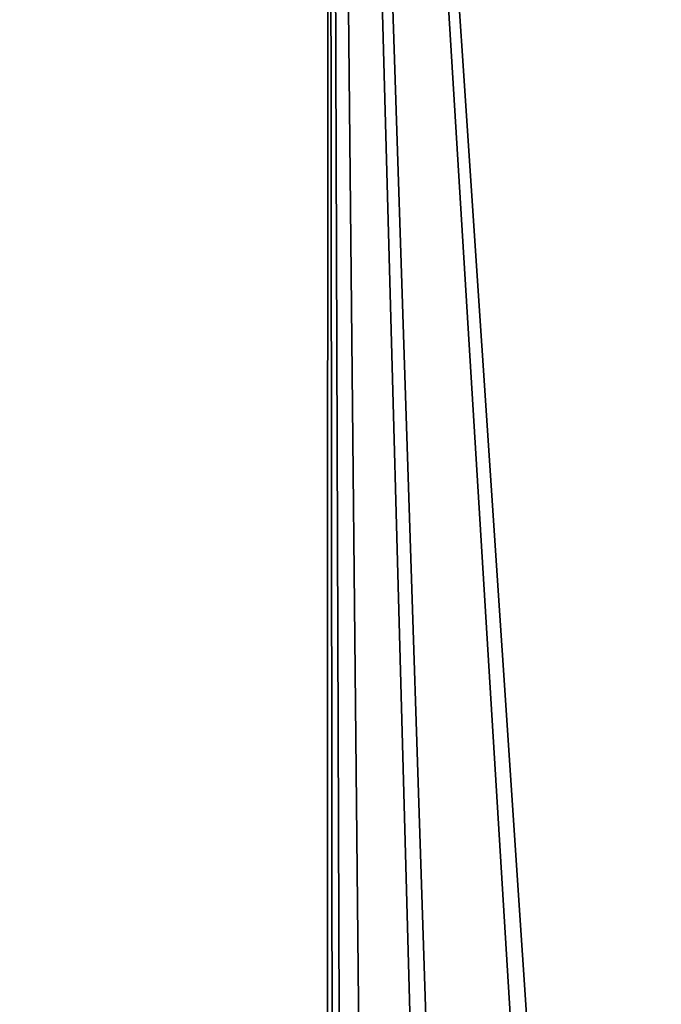
# Model space of a CAD drawing. Extents: x -62 to 87, y -108 to 382.
# Drawn here: x 10 to 15, y 32 to 40 of the extents above; entities that cross this region are included whole.
import ezdxf

# ---------------------------------------------------------------- set-up
doc = ezdxf.new("R2010")
doc.units = 0
doc.header["$MEASUREMENT"] = 0

msp = doc.modelspace()

# ---------------------------------------------------------------- linework, layer by layer
for points in [[(6.4705, 54.5, 24.1481), (12.4721, -0.0127, 21.6667), (12.5, 54.5, 21.6506)], [(6.4705, -99.5, 24.1481), (12.4721, -0.0127, 21.6667), (6.4705, 54.5, 24.1481)], [(12.5565, 1.7485, -21.617901), (6.4705, 54.5, -24.1481), (12.5, 54.5, -21.6506)], [(12.4881, -0.7592, -21.657499), (6.4705, -99.5, -24.1481), (6.4705, 54.5, -24.1481)], [(12.4881, -0.7592, -21.657499), (6.4705, 54.5, -24.1481), (12.5565, 1.7485, -21.617901)], [(12.4721, -0.0127, 21.6667), (12.6812, 2.7533, 21.545), (12.5, 54.5, 21.6506)], [(12.5, 54.5, 21.6506), (15.4135, 10.8679, 19.6831), (17.6777, 54.5, 17.6777)], [(14.0325, 7.7171, 20.6903), (15.4135, 10.8679, 19.6831), (12.5, 54.5, 21.6506)], [(12.6812, 2.7533, 21.545), (14.0325, 7.7171, 20.6903), (12.5, 54.5, 21.6506)], [(13.0048, 4.4212, -21.351299), (12.5565, 1.7485, -21.617901), (12.5, 54.5, -21.6506)], [(13.7983, 7.0829, -20.8472), (13.0048, 4.4212, -21.351299), (12.5, 54.5, -21.6506)], [(15.2005, 10.4267, -19.848101), (13.7983, 7.0829, -20.8472), (12.5, 54.5, -21.6506)], [(17.6777, 54.5, -17.6777), (15.2005, 10.4267, -19.848101), (12.5, 54.5, -21.6506)]]:
    msp.add_3dface(points)

doc.saveas('drawing.dxf')
